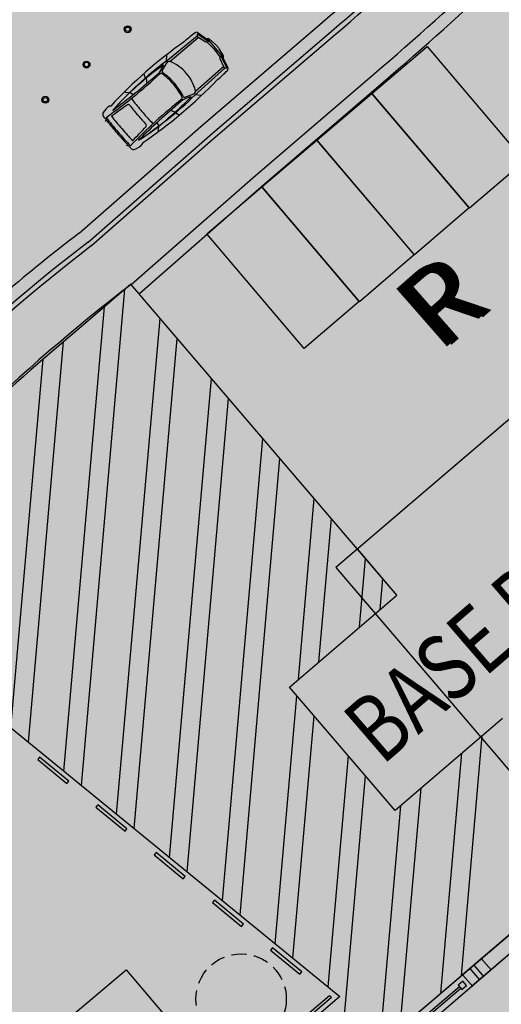
# Model space of a CAD drawing. Extents: x 564093 to 565295, y 4794432 to 4795284.
# Drawn here: x 564676 to 564692, y 4794883 to 4794916 of the extents above; entities that cross this region are included whole.
import ezdxf

# ---------------------------------------------------------------- set-up
doc = ezdxf.new("R2010")
doc.units = 0
doc.header["$MEASUREMENT"] = 0
doc.linetypes.add('CONTINUA', pattern=[0])
doc.linetypes.add('TRAZOS', pattern=[0.75, 0.5, -0.25])
doc.layers.add('1SOMBREADO', color=7, linetype='Continuous')
doc.layers.add('CARTO', color=7, linetype='Continuous')
doc.styles.add('ROMANS', font='romans', dxfattribs={"height": 10})

msp = doc.modelspace()

# ---------------------------------------------------------------- hatches: boundary and pattern name
at = {"layer": '1SOMBREADO', "lineweight": 13, "ltscale": 0.7}
h = msp.add_hatch(color=151, dxfattribs=at)
edge = h.paths.add_edge_path()
edge.add_line((564635.977, 4794808.388), (564719.897, 4794843.691))
edge.add_line((564719.897, 4794843.691), (564729.751, 4794847.767))
edge.add_line((564729.751, 4794847.767), (565058.045, 4794983.548))
edge.add_line((565058.045, 4794983.548), (565129.931, 4795013.28))
edge.add_line((565129.931, 4795013.28), (565161.157, 4795025.734))
edge.add_line((565161.157, 4795025.734), (565161.392, 4795025.831))
edge.add_arc((565144.621, 4795066.509), 44, 292.406, 423.8585)
edge.add_line((565164.006, 4795106.009), (564947.604, 4795202.214))
edge.add_line((564947.604, 4795202.214), (564904.52, 4795211.149))
edge.add_line((564904.52, 4795211.149), (564891.38, 4795205.399))
edge.add_line((564891.38, 4795205.399), (564890.363, 4795203.745))
edge.add_line((564890.363, 4795203.745), (564888.14, 4795202.514))
edge.add_line((564888.14, 4795202.514), (564882.715, 4795202.133))
edge.add_line((564882.715, 4795202.133), (564874.428, 4795201.952))
edge.add_line((564874.428, 4795201.952), (564863.823, 4795201.671))
edge.add_line((564863.823, 4795201.671), (564865.37, 4795205.529))
edge.add_line((564865.37, 4795205.529), (564852, 4795209.489))
edge.add_line((564852, 4795209.489), (564850.57, 4795205.399))
edge.add_line((564850.57, 4795205.399), (564835.03, 4795209.769))
edge.add_line((564835.03, 4795209.769), (564809.86, 4795203.889))
edge.add_line((564809.86, 4795203.889), (564809.476, 4795205.283))
edge.add_line((564809.476, 4795205.283), (564804.16, 4795204.059))
edge.add_line((564804.16, 4795204.059), (564778.096, 4795197.166))
edge.add_line((564778.096, 4795197.166), (564777.259, 4795198.84))
edge.add_line((564777.259, 4795198.84), (564774.187, 4795198.059))
edge.add_line((564774.187, 4795198.059), (564772.735, 4795198.449))
edge.add_line((564772.735, 4795198.449), (564751.2, 4795205.369))
edge.add_line((564751.2, 4795205.369), (564748.39, 4795206.609))
edge.add_line((564748.39, 4795206.609), (564745.21, 4795207.779))
edge.add_line((564745.21, 4795207.779), (564745.38, 4795208.939))
edge.add_line((564745.38, 4795208.939), (564735.951, 4795209.695))
edge.add_line((564735.951, 4795209.695), (564735.618, 4795210.913))
edge.add_line((564735.618, 4795210.913), (564734.139, 4795210.55))
edge.add_line((564734.139, 4795210.55), (564714.04, 4795205.339))
edge.add_line((564714.04, 4795205.339), (564697.79, 4795201.549))
edge.add_line((564697.79, 4795201.549), (564690.181, 4795200.126))
edge.add_line((564690.181, 4795200.126), (564683.215, 4795198.798))
edge.add_line((564683.215, 4795198.798), (564675.589, 4795196.257))
edge.add_line((564675.589, 4795196.257), (564668.622, 4795192.446))
edge.add_line((564668.622, 4795192.446), (564666.167, 4795189.866))
edge.add_line((564666.167, 4795189.866), (564666.516, 4795187.615))
edge.add_line((564666.516, 4795187.615), (564668.92, 4795183.094))
edge.add_line((564668.92, 4795183.094), (564670.894, 4795181.412))
edge.add_line((564670.894, 4795181.412), (564677.332, 4795177.506))
edge.add_line((564677.332, 4795177.506), (564683.412, 4795175.474))
edge.add_line((564683.412, 4795175.474), (564710.415, 4795167.514))
edge.add_line((564710.415, 4795167.514), (564712.729, 4795158.689))
edge.add_line((564712.729, 4795158.689), (564706.206, 4795151.146))
edge.add_line((564706.206, 4795151.146), (564688.316, 4795130.249))
edge.add_line((564688.316, 4795130.249), (564654.723, 4795090.543))
edge.add_line((564654.723, 4795090.543), (564643.068, 4795072.623))
edge.add_line((564643.068, 4795072.623), (564637.16, 4795063.859))
edge.add_line((564637.16, 4795063.859), (564636.38, 4795064.319))
edge.add_line((564636.38, 4795064.319), (564634.96, 4795062.219))
edge.add_line((564634.96, 4795062.219), (564633.04, 4795062.859))
edge.add_line((564633.04, 4795062.859), (564628.79, 4795065.069))
edge.add_line((564628.79, 4795065.069), (564626.45, 4795068.149))
edge.add_line((564626.45, 4795068.149), (564618.348, 4795074.962))
edge.add_line((564618.348, 4795074.962), (564627.576, 4795052.546))
edge.add_line((564627.576, 4795052.546), (564633.184, 4795054.809))
edge.add_line((564633.184, 4795054.809), (564630.242, 4795046.07))
edge.add_line((564630.242, 4795046.07), (564631.75, 4795045.939))
edge.add_line((564631.75, 4795045.939), (564637.711, 4795042.719))
edge.add_line((564637.711, 4795042.719), (564636.2, 4795037.149))
edge.add_line((564636.2, 4795037.149), (564633.5, 4795026.989))
edge.add_line((564633.5, 4795026.989), (564632.33, 4795022.109))
edge.add_line((564632.33, 4795022.109), (564629.18, 4795009.449))
edge.add_line((564629.18, 4795009.449), (564634.16, 4795003.509))
edge.add_line((564634.16, 4795003.509), (564637, 4794991.689))
edge.add_line((564637, 4794991.689), (564630.61, 4794979.769))
edge.add_line((564630.61, 4794979.769), (564631.56, 4794979.279))
edge.add_line((564631.56, 4794979.279), (564630.79, 4794977.859))
edge.add_line((564630.79, 4794977.859), (564633.87, 4794960.849))
edge.add_line((564633.87, 4794960.849), (564653.928, 4794932.269))
edge.add_line((564653.928, 4794932.269), (564647.635, 4794927.882))
edge.add_line((564647.635, 4794927.882), (564645.307, 4794899.834))
edge.add_line((564645.307, 4794899.834), (564644.153, 4794884.192))
edge.add_line((564644.153, 4794884.192), (564637.747, 4794845.378))
edge.add_line((564637.747, 4794845.378), (564635.977, 4794808.388))

# ---------------------------------------------------------------- linework, layer by layer
at = {"layer": 'CARTO', "linetype": 'Continuous'}
for p, q in [((564681.937, 4794912.332, -7.74), (564685.982, 4794915.795, -7.74)), ((564677.895, 4794908.786, -7.74), (564681.937, 4794912.332, -7.74)), ((564679.612, 4794907.091, -7.74), (564678.195, 4794905.877, -7.74)), ((564688.453, 4794896.764, -7.74), (564679.612, 4794907.091, -7.74)), ((564677.972, 4794890.439, 0), (564679.414, 4794906.921, 0)), ((564677.387, 4794890.917, 0), (564678.736, 4794906.341, 0)), ((564678.195, 4794905.877, -7.74), (564676.777, 4794904.663, -7.74)), ((564679.143, 4794889.483, 0), (564680.585, 4794905.955, 0)), ((564676.216, 4794891.873, 0), (564677.38, 4794905.179, 0)), ((564679.729, 4794889.005, 0), (564681.154, 4794905.291, 0)), ((564675.63, 4794892.352, 0), (564676.701, 4794904.599, 0)), ((564680.9, 4794888.049, 0), (564682.292, 4794903.961, 0)), ((564681.486, 4794887.57, 0), (564682.861, 4794903.296, 0)), ((564655.854, 4794854.431, -7.74), (564712.335, 4794902.697, -7.74)), ((564682.657, 4794886.614, 0), (564684, 4794901.966, 0)), ((564683.242, 4794886.136, 0), (564684.569, 4794901.301, 0)), ((564685.182, 4794893.964, 0), (564685.707, 4794899.972, 0)), ((564685.86, 4794894.544, 0), (564686.277, 4794899.307, 0)), ((564687.216, 4794895.706, 0), (564687.415, 4794897.977, 0)), ((564669.577, 4794897.294, -7.74), (564686.56, 4794883.427, -7.74)), ((564687.895, 4794896.286, 0), (564687.984, 4794897.312, 0)), ((564684.883, 4794893.708, -7.74), (564688.453, 4794896.764, -7.74)), ((564688.395, 4794889.606, -7.74), (564684.883, 4794893.708, -7.74)), ((564684.413, 4794885.18, 0), (564685.134, 4794893.415, 0)), ((564684.999, 4794884.702, 0), (564685.703, 4794892.75, 0)), ((564691.965, 4794892.662, -7.74), (564688.395, 4794889.606, -7.74)), ((564690.594, 4794884.119, 0), (564691.291, 4794892.086, 0)), ((564686.17, 4794883.746, 0), (564686.841, 4794891.42, 0)), ((564689.916, 4794883.539, 0), (564690.613, 4794891.505, 0)), ((564686.526, 4794880.642, 0), (564687.411, 4794890.755, 0)), ((564688.56, 4794882.38, 0), (564689.257, 4794890.344, 0)), ((564687.882, 4794881.801, 0), (564688.579, 4794889.763, 0)), ((564686.56, 4794883.427, -7.74), (564651.929, 4794853.778, -7.74))]:
    msp.add_line(p, q, dxfattribs=at)
at = {"layer": 'CARTO'}
for p, q in [((564680.779, 4794914.493, 0), (564681.816, 4794915.342, 0)), ((564680.779, 4794914.493, 0), (564681.816, 4794915.342, 0)), ((564680.914, 4794914.49, 0), (564681.857, 4794915.288, 0)), ((564680.914, 4794914.49, 0), (564681.857, 4794915.288, 0)), ((564681.832, 4794915.408, 0), (564682.194, 4794915.154, 0)), ((564681.832, 4794915.408, 0), (564682.194, 4794915.154, 0)), ((564681.858, 4794915.438, 0), (564681.834, 4794915.407, 0)), ((564681.858, 4794915.438, 0), (564681.834, 4794915.407, 0)), ((564681.85, 4794915.443, 0), (564682.176, 4794915.214, 0)), ((564681.85, 4794915.443, 0), (564682.176, 4794915.214, 0)), ((564682.104, 4794915.131, 0), (564681.857, 4794915.288, 0)), ((564682.104, 4794915.131, 0), (564681.857, 4794915.288, 0)), ((564682.232, 4794915.227, 0), (564682.418, 4794915.064, 0)), ((564682.232, 4794915.227, 0), (564682.418, 4794915.064, 0)), ((564682.16, 4794915.126, 0), (564682.104, 4794915.131, 0)), ((564682.16, 4794915.126, 0), (564682.104, 4794915.131, 0)), ((564682.386, 4794914.902, 0), (564682.16, 4794915.126, 0)), ((564682.386, 4794914.902, 0), (564682.16, 4794915.126, 0)), ((564682.192, 4794915.2, 0), (564682.42, 4794914.932, 0)), ((564682.192, 4794915.2, 0), (564682.42, 4794914.932, 0)), ((564682.386, 4794914.902, 0), (564682.574, 4794914.645, 0)), ((564682.386, 4794914.902, 0), (564682.574, 4794914.645, 0)), ((564682.42, 4794914.932, 0), (564682.651, 4794914.666, 0)), ((564682.42, 4794914.932, 0), (564682.651, 4794914.666, 0)), ((564682.684, 4794914.702, 0), (564682.55, 4794914.91, 0)), ((564682.684, 4794914.702, 0), (564682.55, 4794914.91, 0)), ((564687.626, 4794913.428, 0), (564689.455, 4794914.983, 0)), ((564689.455, 4794914.983, 0), (564692.687, 4794911.179, 0)), ((564680.798, 4794914.71, 0), (564680.789, 4794914.502, 0)), ((564680.798, 4794914.71, 0), (564680.789, 4794914.502, 0)), ((564682.574, 4794914.645, 0), (564682.57, 4794914.589, 0)), ((564682.574, 4794914.645, 0), (564682.57, 4794914.589, 0)), ((564682.57, 4794914.589, 0), (564682.688, 4794914.322, 0)), ((564682.57, 4794914.589, 0), (564682.688, 4794914.322, 0)), ((564682.803, 4794914.28, 0), (564682.606, 4794914.675, 0)), ((564682.803, 4794914.28, 0), (564682.606, 4794914.675, 0)), ((564682.663, 4794914.648, 0), (564682.841, 4794914.292, 0)), ((564682.663, 4794914.648, 0), (564682.841, 4794914.292, 0)), ((564680.659, 4794914.179, 0), (564680.812, 4794914.448, 0)), ((564680.659, 4794914.179, 0), (564680.812, 4794914.448, 0)), ((564681.742, 4794913.374, 0), (564682.736, 4794914.273, 0)), ((564681.742, 4794913.374, 0), (564682.736, 4794914.273, 0)), ((564681.76, 4794913.508, 0), (564682.688, 4794914.322, 0)), ((564681.76, 4794913.508, 0), (564682.688, 4794914.322, 0)), ((564682.837, 4794914.3, 0), (564682.802, 4794914.281, 0)), ((564682.837, 4794914.3, 0), (564682.802, 4794914.281, 0)), ((564680.066, 4794914.014, 0), (564680.055, 4794914.091, 0)), ((564680.066, 4794914.014, 0), (564680.055, 4794914.091, 0)), ((564680.123, 4794913.931, 0), (564680.15, 4794913.764, 0)), ((564680.123, 4794913.931, 0), (564680.15, 4794913.764, 0)), ((564679.445, 4794913.448, 0), (564679.428, 4794913.505, 0)), ((564679.445, 4794913.448, 0), (564679.428, 4794913.505, 0)), ((564679.581, 4794913.463, 0), (564679.445, 4794913.448, 0)), ((564679.581, 4794913.463, 0), (564679.445, 4794913.448, 0)), ((564679.681, 4794913.379, 0), (564679.588, 4794913.457, 0)), ((564679.681, 4794913.379, 0), (564679.588, 4794913.457, 0)), ((564681.414, 4794913.302, 0), (564681.703, 4794913.414, 0)), ((564681.414, 4794913.302, 0), (564681.703, 4794913.414, 0)), ((564681.959, 4794913.361, 0), (564681.753, 4794913.383, 0)), ((564681.959, 4794913.361, 0), (564681.753, 4794913.383, 0)), ((564685.797, 4794911.874, 0), (564687.626, 4794913.428, 0)), ((564690.864, 4794909.618, 0), (564687.626, 4794913.428, 0)), ((564687.626, 4794913.428, 0), (564690.858, 4794909.625, 0)), ((564678.917, 4794913.016, 0), (564678.947, 4794913.008, 0)), ((564678.917, 4794913.016, 0), (564678.947, 4794913.008, 0)), ((564681.089, 4794912.809, 0), (564680.928, 4794912.861, 0)), ((564681.089, 4794912.809, 0), (564680.928, 4794912.861, 0)), ((564681.237, 4794912.718, 0), (564681.163, 4794912.74, 0)), ((564681.237, 4794912.718, 0), (564681.163, 4794912.74, 0)), ((564678.775, 4794912.512, 0), (564678.792, 4794912.556, 0)), ((564678.775, 4794912.512, 0), (564678.792, 4794912.556, 0)), ((564678.821, 4794912.52, 0), (564678.775, 4794912.512, 0)), ((564678.821, 4794912.52, 0), (564678.775, 4794912.512, 0)), ((564680.478, 4794912.454, 0), (564680.541, 4794912.35, 0)), ((564680.478, 4794912.454, 0), (564680.541, 4794912.35, 0)), ((564680.545, 4794912.342, 0), (564680.511, 4794912.21, 0)), ((564680.545, 4794912.342, 0), (564680.511, 4794912.21, 0)), ((564680.511, 4794912.21, 0), (564680.564, 4794912.185, 0)), ((564680.511, 4794912.21, 0), (564680.564, 4794912.185, 0)), ((564679.485, 4794911.687, 0), (564679.5, 4794911.731, 0)), ((564679.485, 4794911.687, 0), (564679.5, 4794911.731, 0)), ((564679.532, 4794911.697, 0), (564679.485, 4794911.687, 0)), ((564679.532, 4794911.697, 0), (564679.485, 4794911.687, 0)), ((564680.002, 4794911.783, 0), (564680.005, 4794911.752, 0)), ((564680.002, 4794911.783, 0), (564680.005, 4794911.752, 0)), ((564683.968, 4794910.32, 0), (564685.797, 4794911.874, 0)), ((564689.035, 4794908.064, 0), (564685.797, 4794911.874, 0)), ((564685.797, 4794911.874, 0), (564689.029, 4794908.071, 0)), ((564692.687, 4794911.179, 0), (564690.864, 4794909.618, 0)), ((564701.626, 4794910.67, -7.74), (564686.42, 4794897.679, -7.74)), ((564682.139, 4794908.766, 0), (564683.968, 4794910.32, 0)), ((564687.206, 4794906.51, 0), (564683.968, 4794910.32, 0)), ((564683.968, 4794910.32, 0), (564687.2, 4794906.517, 0)), ((564690.858, 4794909.625, 0), (564689.035, 4794908.064, 0)), ((564685.377, 4794904.956, 0), (564682.139, 4794908.766, 0)), ((564689.029, 4794908.071, 0), (564687.206, 4794906.51, 0)), ((564687.2, 4794906.517, 0), (564685.377, 4794904.956, 0)), ((564686.42, 4794897.679, -7.74), (564693.565, 4794889.316, -7.74)), ((564704.163, 4794895.733, -7.74), (564654.183, 4794852.943, -7.74)), ((564704.238, 4794895.791, -7.74), (564690.641, 4794884.152, -7.74)), ((564704.493, 4794895.363, -7.74), (564654.503, 4794852.573, -7.74)), ((564704.493, 4794895.363, -7.74), (564690.944, 4794883.766, -7.74)), ((564676.586, 4794891.376, -7.74), (564676.522, 4794891.299, -7.74)), ((564677.553, 4794890.585, -7.74), (564676.586, 4794891.376, -7.74)), ((564676.522, 4794891.299, -7.74), (564677.49, 4794890.507, -7.74)), ((564677.49, 4794890.507, -7.74), (564677.553, 4794890.585, -7.74)), ((564678.52, 4794889.793, -7.74), (564678.457, 4794889.715, -7.74)), ((564678.457, 4794889.715, -7.74), (564679.424, 4794888.923, -7.74)), ((564679.487, 4794889.001, -7.74), (564678.52, 4794889.793, -7.74)), ((564679.424, 4794888.923, -7.74), (564679.487, 4794889.001, -7.74)), ((564680.455, 4794888.209, -7.74), (564680.391, 4794888.132, -7.74)), ((564680.391, 4794888.132, -7.74), (564681.358, 4794887.34, -7.74)), ((564681.422, 4794887.417, -7.74), (564680.455, 4794888.209, -7.74)), ((564681.358, 4794887.34, -7.74), (564681.422, 4794887.417, -7.74)), ((564682.389, 4794886.625, -7.74), (564682.326, 4794886.548, -7.74)), ((564682.326, 4794886.548, -7.74), (564683.293, 4794885.756, -7.74)), ((564683.356, 4794885.833, -7.74), (564682.389, 4794886.625, -7.74)), ((564683.293, 4794885.756, -7.74), (564683.356, 4794885.833, -7.74)), ((564684.323, 4794885.041, -7.74), (564684.26, 4794884.964, -7.74)), ((564684.26, 4794884.964, -7.74), (564685.227, 4794884.172, -7.74)), ((564685.29, 4794884.25, -7.74), (564684.323, 4794885.041, -7.74)), ((564691.583, 4794884.313, -7.74), (564691.253, 4794884.693, -7.74)), ((564677.627, 4794882.761, 0), (564679.456, 4794884.315, 0)), ((564677.627, 4794882.761, 0), (564679.456, 4794884.315, 0)), ((564679.456, 4794884.315, 0), (564682.688, 4794880.511, 0)), ((564679.456, 4794884.315, 0), (564682.688, 4794880.511, 0)), ((564685.227, 4794884.172, -7.74), (564685.29, 4794884.25, -7.74)), ((564691.203, 4794883.983, -7.74), (564690.873, 4794884.363, -7.74)), ((564691.352, 4794884.083, -7.74), (564691.022, 4794884.463, -7.74)), ((564690.643, 4794883.936, 0), (564690.488, 4794883.804, 0)), ((564690.972, 4794883.753, -7.74), (564690.642, 4794884.133, -7.74)), ((564690.77, 4794883.787, 0), (564690.643, 4794883.936, 0)), ((564690.535, 4794883.747, 0), (564687.322, 4794881.031, 0)), ((564690.578, 4794883.691, 0), (564687.365, 4794880.974, 0)), ((564690.488, 4794883.804, 0), (564690.615, 4794883.655, 0)), ((564690.615, 4794883.655, 0), (564690.77, 4794883.787, 0)), ((564685.267, 4794882.65, 0), (564686.217, 4794883.463, 0)), ((564686.282, 4794883.387, 0), (564685.332, 4794882.574, 0)), ((564686.217, 4794883.463, 0), (564686.282, 4794883.387, 0))]:
    msp.add_line(p, q, dxfattribs=at)
at = {"layer": 'CARTO', "linetype": 'CONTINUA'}
for p, q in [((564682.239, 4794912.033, -7.74), (564686.284, 4794915.496, -7.74)), ((564682.354, 4794911.919, -7.74), (564686.4, 4794915.382, -7.74)), ((564683.663, 4794910.625, -7.74), (564687.709, 4794914.088, -7.74)), ((564683.951, 4794910.341, -7.74), (564687.996, 4794913.804, -7.74)), ((564678.197, 4794908.488, -7.74), (564682.239, 4794912.033, -7.74)), ((564678.313, 4794908.373, -7.74), (564682.354, 4794911.919, -7.74)), ((564679.622, 4794907.08, -7.74), (564683.663, 4794910.625, -7.74)), ((564679.909, 4794906.796, -7.74), (564683.951, 4794910.341, -7.74)), ((564704.493, 4794895.363, -7.74), (564654.503, 4794852.573, -7.74)), ((564691.583, 4794884.313, -7.74), (564691.253, 4794884.693, -7.74)), ((564691.203, 4794883.983, -7.74), (564690.873, 4794884.363, -7.74))]:
    msp.add_line(p, q, dxfattribs=at)
at = {"layer": 'CARTO', "elevation": -7.74}
msp.add_lwpolyline([(564688.453, 4794896.764), (564687.142, 4794898.296)], dxfattribs=at)
at = {"layer": 'CARTO'}
for centre, radius in [((564679.51, 4794915.56, -7.74), 0.114), ((564679.51, 4794915.56, -7.74), 0.074), ((564678.143, 4794914.389, -7.74), 0.114), ((564678.143, 4794914.389, -7.74), 0.074), ((564676.775, 4794913.219, -7.74), 0.114), ((564676.775, 4794913.219, -7.74), 0.074)]:
    msp.add_circle(centre, radius, dxfattribs=at)
at = {"layer": 'CARTO', "linetype": 'TRAZOS'}
msp.add_circle((564683.278, 4794883.342, -3.87), 1.5, dxfattribs=at)
at = {"layer": 'CARTO', "linetype": 'Continuous'}
for centre, radius, start, end in [((564602.28, 4795013.562, -7.74), 128.702, 310.56824, 315.33461), ((564713.718, 4794861.968, -7.74), 58.951, 127.42129, 133.56367), ((564714.464, 4794860.644, -7.74), 57.948, 130.56815, 140.76836)]:
    msp.add_arc(centre, radius, start, end, dxfattribs=at)
at = {"layer": 'CARTO', "linetype": 'CONTINUA'}
for centre, radius, start, end in [((564602.582, 4795013.263, -7.74), 128.702, 310.56824, 315.33461), ((564602.698, 4795013.149, -7.74), 128.702, 310.56824, 315.33461), ((564604.007, 4795011.855, -7.74), 128.702, 310.56824, 315.33461), ((564604.294, 4795011.571, -7.74), 128.702, 310.56824, 315.33461), ((564714.02, 4794861.669, -7.74), 58.951, 127.42129, 141.08353), ((564714.136, 4794861.555, -7.74), 58.951, 127.42129, 141.08353), ((564715.445, 4794860.262, -7.74), 58.951, 127.42129, 141.08353), ((564715.732, 4794859.977, -7.74), 58.951, 127.42129, 127.45398)]:
    msp.add_arc(centre, radius, start, end, dxfattribs=at)
at = {"layer": 'CARTO'}
for centre, radius, start, end in [((564683.677, 4794912.709, 0), 3.344, 125.1505, 132.9604), ((564683.677, 4794912.709, 0), 3.344, 125.1505, 132.9604), ((564681.801, 4794915.373, 0), 0.0855, 54.8762, 125.1505), ((564681.801, 4794915.373, 0), 0.0855, 54.8762, 125.1505), ((564681.893, 4794915.358, 0), 0.0788, 140.5467, 242.6027), ((564681.893, 4794915.358, 0), 0.0788, 140.5467, 242.6027), ((564682.173, 4794915.159, 0), 0.09, 48.7017, 113.5934), ((564682.173, 4794915.159, 0), 0.09, 48.7017, 113.5934), ((564690.472, 4794902.327, 0), 15.714, 125.2701, 137.1757), ((564690.472, 4794902.327, 0), 15.714, 125.2701, 137.1757), ((564682.21, 4794915.113, 0), 0.0437, 55.0882, 171.6189), ((564682.21, 4794915.113, 0), 0.0437, 55.0882, 171.6189), ((564682.127, 4794915.144, 0), 0.0855, 40.369, 54.8762), ((564682.127, 4794915.144, 0), 0.0855, 40.369, 54.8762), ((564681.992, 4794914.585, 0), 0.641, 39.2235, 48.2935), ((564681.992, 4794914.585, 0), 0.641, 39.2235, 48.2935), ((564682.014, 4794914.56, 0), 0.641, 33.1579, 42.2279), ((564682.014, 4794914.56, 0), 0.641, 33.1579, 42.2279), ((564682.568, 4794914.697, 0), 0.0437, 269.8325, 26.3632), ((564682.568, 4794914.697, 0), 0.0437, 269.8325, 26.3632), ((564682.587, 4794914.61, 0), 0.0855, 26.5752, 41.0824), ((564682.587, 4794914.61, 0), 0.0855, 26.5752, 41.0824), ((564682.608, 4794914.653, 0), 0.09, 327.858, 32.7497), ((564682.608, 4794914.653, 0), 0.09, 327.858, 32.7497), ((564687.883, 4794905.024, 0), 11.838, 126.8789, 138.5074), ((564687.883, 4794905.024, 0), 11.838, 126.8789, 138.5074), ((564686.545, 4794906.144, 0), 10.094, 125.355, 138.2358), ((564686.545, 4794906.144, 0), 10.094, 125.355, 138.2358), ((564679.405, 4794914.94, 0), 1.416, 326.416, 336.5236), ((564679.405, 4794914.94, 0), 1.416, 326.416, 336.5236), ((564680.891, 4794914.404, 0), 0.09, 68.3114, 150.2835), ((564680.891, 4794914.404, 0), 0.09, 68.3114, 150.2835), ((564680.426, 4794913.234, 0), 1.348, 40.0885, 68.3114), ((564680.426, 4794913.234, 0), 1.348, 40.0885, 68.3114), ((564682.763, 4794914.348, 0), 0.0788, 198.8487, 300.9047), ((564682.763, 4794914.348, 0), 0.0788, 198.8487, 300.9047), ((564682.765, 4794914.254, 0), 0.0855, 316.3009, 26.5752), ((564682.765, 4794914.254, 0), 0.0855, 316.3009, 26.5752), ((564669.299, 4794926.163, 0), 16.53, 305.0651, 313.0588), ((564669.299, 4794926.163, 0), 16.53, 305.0651, 313.0588), ((564664.858, 4794931.932, 0), 23.747, 306.5967, 311.1557), ((564664.858, 4794931.932, 0), 23.747, 306.5967, 311.1557), ((564680.142, 4794914.023, 0), 0.0761, 186.9145, 246.3821), ((564680.142, 4794914.023, 0), 0.0761, 186.9145, 246.3821), ((564680.232, 4794914.391, 0), 0.424, 306.9261, 326.416), ((564680.232, 4794914.391, 0), 0.424, 306.9261, 326.416), ((564680.616, 4794914.052, 0), 0.045, 54.6914, 133.0588), ((564680.616, 4794914.052, 0), 0.045, 54.6914, 133.0588), ((564679.43, 4794912.379, 0), 2.096, 40.2871, 54.6914), ((564679.43, 4794912.379, 0), 2.096, 40.2871, 54.6914), ((564680.698, 4794914.157, 0), 0.045, 150.2835, 234.9267), ((564680.698, 4794914.157, 0), 0.045, 150.2835, 234.9267), ((564679.438, 4794912.362, 0), 2.148, 40.7683, 54.9267), ((564679.438, 4794912.362, 0), 2.148, 40.7683, 54.9267), ((564680.445, 4794913.212, 0), 1.348, 13.14, 41.3629), ((564680.445, 4794913.212, 0), 1.348, 13.14, 41.3629), ((564680.409, 4794916.505, 0), 3.344, 308.4909, 316.3009), ((564680.409, 4794916.505, 0), 3.344, 308.4909, 316.3009), ((564671.152, 4794924.768, 0), 15.714, 304.2757, 316.1812), ((564671.152, 4794924.768, 0), 15.714, 304.2757, 316.1812), ((564679.451, 4794912.355, 0), 2.096, 26.76, 41.1642), ((564679.451, 4794912.355, 0), 2.096, 26.76, 41.1642), ((564679.436, 4794912.365, 0), 2.148, 26.5247, 40.6831), ((564679.436, 4794912.365, 0), 2.148, 26.5247, 40.6831), ((564679.882, 4794913.361, 0), 0.261, 201.2413, 219.1534), ((564679.882, 4794913.361, 0), 0.261, 201.2413, 219.1534), ((564673.434, 4794921.807, 0), 11.838, 302.944, 314.5725), ((564673.434, 4794921.807, 0), 11.838, 302.944, 314.5725), ((564674.343, 4794920.317, 0), 10.094, 303.2155, 316.0964), ((564674.343, 4794920.317, 0), 10.094, 303.2155, 316.0964), ((564681.282, 4794913.278, 0), 0.045, 308.3926, 26.76), ((564681.282, 4794913.278, 0), 0.045, 308.3926, 26.76), ((564681.398, 4794913.344, 0), 0.045, 206.5247, 291.1679), ((564681.398, 4794913.344, 0), 0.045, 206.5247, 291.1679), ((564681.98, 4794911.949, 0), 1.416, 104.9278, 115.0353), ((564681.98, 4794911.949, 0), 1.416, 104.9278, 115.0353), ((564681.67, 4794913.498, 0), 0.09, 291.1679, 13.14), ((564681.67, 4794913.498, 0), 0.09, 291.1679, 13.14), ((564679.208, 4794912.521, 0), 0.574, 120.4829, 154.4292), ((564679.208, 4794912.521, 0), 0.574, 120.4829, 154.4292), ((564865.914, 4794647.828, 0), 324.177, 125.10078, 125.21712), ((564865.914, 4794647.828, 0), 324.177, 125.10078, 125.21712), ((564679.533, 4794913.014, 0), 0.045, 38.8668, 125.1008), ((564679.533, 4794913.014, 0), 0.045, 38.8668, 125.1008), ((564690.396, 4794921.768, 0), 13.906, 218.8668, 220.6318), ((564690.396, 4794921.768, 0), 13.906, 218.8668, 220.6318), ((564691.576, 4794900.287, 0), 16.53, 128.3926, 136.3862), ((564691.576, 4794900.287, 0), 16.53, 128.3926, 136.3862), ((564684.945, 4794917.256, 0), 6.648, 217.6328, 221.7064), ((564684.945, 4794917.256, 0), 6.648, 217.6328, 221.7064), ((564696.621, 4794895.038, 0), 23.747, 130.2957, 134.8547), ((564696.621, 4794895.038, 0), 23.747, 130.2957, 134.8547), ((564681.56, 4794912.848, 0), 0.424, 115.0353, 134.5253), ((564681.56, 4794912.848, 0), 0.424, 115.0353, 134.5253), ((564678.771, 4794912.73, 0), 0.09, 154.4292, 217.2976), ((564678.771, 4794912.73, 0), 0.09, 154.4292, 217.2976), ((564687.774, 4794919.588, 0), 11.408, 217.2976, 218.0548), ((564687.774, 4794919.588, 0), 11.408, 217.2976, 218.0548), ((564685.5, 4794917.628, 0), 8.361, 216.683, 220.9543), ((564685.5, 4794917.628, 0), 8.361, 216.683, 220.9543), ((564693.023, 4794924.059, 0), 18.088, 219.0169, 220.7225), ((564693.023, 4794924.059, 0), 18.088, 219.0169, 220.7225), ((564690.366, 4794921.802, 0), 13.906, 220.8196, 222.5846), ((564690.366, 4794921.802, 0), 13.906, 220.8196, 222.5846), ((564685.093, 4794917.083, 0), 6.648, 219.745, 223.8185), ((564685.093, 4794917.083, 0), 6.648, 219.745, 223.8185), ((564681.183, 4794912.814, 0), 0.0761, 195.0693, 254.5368), ((564681.183, 4794912.814, 0), 0.0761, 195.0693, 254.5368), ((564687.774, 4794919.588, 0), 11.408, 218.2892, 220.9041), ((564687.774, 4794919.588, 0), 11.408, 218.2892, 220.9041), ((564445.56, 4795136.092, 0), 324.177, 316.23426, 316.35059), ((564445.56, 4795136.092, 0), 324.177, 316.23426, 316.35059), ((564680.094, 4794912.362, 0), 0.045, 316.3506, 42.5846), ((564680.094, 4794912.362, 0), 0.045, 316.3506, 42.5846), ((564680.489, 4794912.656, 0), 0.261, 222.298, 240.2101), ((564680.489, 4794912.656, 0), 0.261, 222.298, 240.2101), ((564687.821, 4794919.534, 0), 11.408, 220.5473, 223.1622), ((564687.821, 4794919.534, 0), 11.408, 220.5473, 223.1622), ((564685.544, 4794917.577, 0), 8.361, 220.4971, 224.7684), ((564685.544, 4794917.577, 0), 8.361, 220.4971, 224.7684), ((564693.022, 4794924.06, 0), 18.088, 220.7288, 222.4345), ((564693.022, 4794924.06, 0), 18.088, 220.7288, 222.4345), ((564687.821, 4794919.534, 0), 11.408, 223.3966, 224.1538), ((564687.821, 4794919.534, 0), 11.408, 223.3966, 224.1538), ((564679.559, 4794912.114, 0), 0.574, 287.0222, 320.9685), ((564679.559, 4794912.114, 0), 0.574, 287.0222, 320.9685), ((564679.701, 4794911.651, 0), 0.09, 224.1538, 287.0222), ((564679.701, 4794911.651, 0), 0.09, 224.1538, 287.0222)]:
    msp.add_arc(centre, radius, start, end, dxfattribs=at)

# ---------------------------------------------------------------- texts
at = {"layer": 'CARTO', "style": 'ROMANS', "width": 0.8}
msp.add_text('BASE DE SALVAMENTO', height=2.21, rotation=40.7628, dxfattribs=at).set_placement((564687.956, 4794891.069, -4.62))
at = {"layer": 'CARTO', "style": 'ROMANS'}
for p in [(564689.852, 4794904.791, 0), (564689.852, 4794904.791, 0), (564690.007, 4794904.847, 0), (564690.007, 4794904.847, 0)]:
    msp.add_text('R', height=2.548, rotation=41.2094, dxfattribs=at).set_placement(p)

doc.saveas('drawing.dxf')
